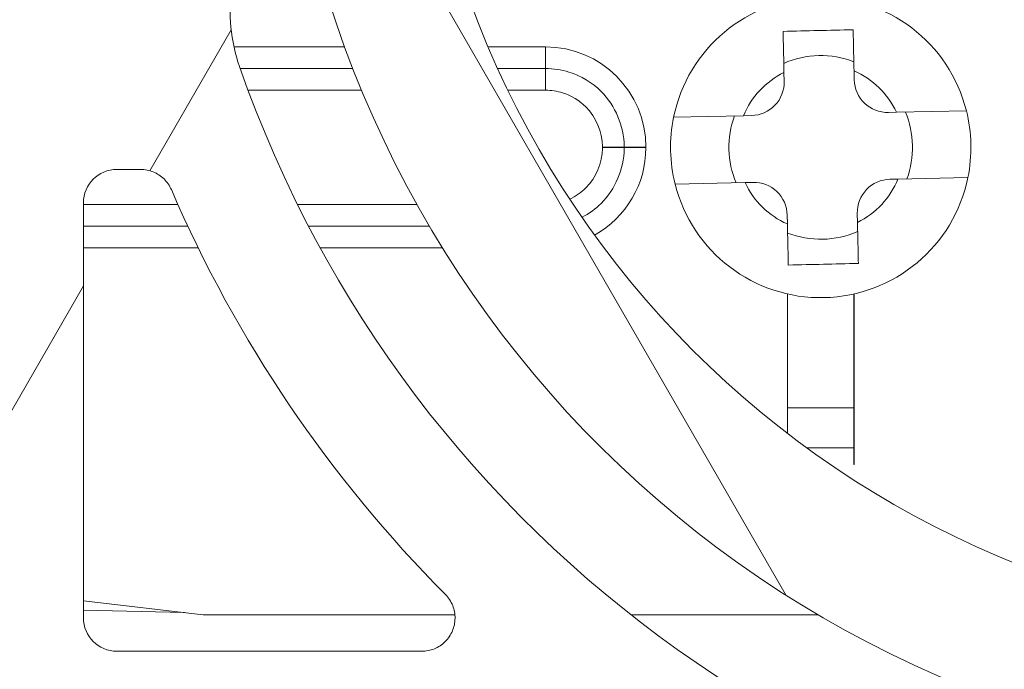
# Model space of a CAD drawing. Units: inches. Extents: x 0.1 to 10.9, y 0.1 to 8.4.
# Drawn here: x 9.1 to 9.3, y 4.5 to 4.6 of the extents above; entities that cross this region are included whole.
import ezdxf

# ---------------------------------------------------------------- set-up
doc = ezdxf.new("R2010")
doc.units = ezdxf.units.IN
doc.header["$MEASUREMENT"] = 0
for name, color, linetype, lineweight in [('Hatch (ANSI)', 7, 'Continuous', 5), ('Visible (ANSI)', 7, 'Continuous', 5), ('Visible Narrow (ANSI)', 7, 'Continuous', 5)]:
    doc.layers.add(name, color=color, linetype=linetype, lineweight=lineweight)

msp = doc.modelspace()

# ---------------------------------------------------------------- hatches: boundary and pattern name
at = {"layer": 'Hatch (ANSI)'}
h = msp.add_hatch(dxfattribs=at)
h.set_pattern_fill('ANSI31', color=256, scale=0.9999999999999998, angle=14.99997778074499, style=0)
h.set_pattern_definition([(59.999977780745, (0, 0), (-0.1082531512355993, 0.0625000419804855), [])])
edge = h.paths.add_edge_path()
edge.add_ellipse((9.526953125000079, 4.496234374999994), major_axis=(-0.004375, 2e-16), ratio=1, start_angle=270.0000000000027, end_angle=359.9999999999998)
edge.add_ellipse((9.51820312500008, 4.496234374999994), major_axis=(1e-16, -0.0043750000000001), ratio=1, start_angle=0, end_angle=89.9999999999983, ccw=False)
edge.add_line((9.51820312500008, 4.491859374999994), (9.50945312500008, 4.491859374999994))
edge.add_ellipse((9.509453125000078, 4.496234374999994), major_axis=(-0.0043750000000001, 0), ratio=1, start_angle=2.2737367544323206e-13, end_angle=89.9999999999983, ccw=False)
edge.add_ellipse((9.50070312500008, 4.496234374999994), major_axis=(0, 0.004375), ratio=1, start_angle=270.0000000000019, end_angle=360.0000000000004)
edge.add_line((9.50070312500008, 4.500609374999994), (9.391247859564016, 4.500609374999994))
edge.add_ellipse((9.300000000000079, 4.646078124999993), major_axis=(-0.091247859563937, -0.1454687500000001), ratio=1, start_angle=0, end_angle=64.19744749750981, ccw=False)
edge.add_line((9.20875214043614, 4.500609374999994), (9.099296875000078, 4.500609374999994))
edge.add_ellipse((9.09929687500008, 4.496234374999994), major_axis=(-0.004375, -1e-16), ratio=1, start_angle=269.9999999999981, end_angle=360.0000000000002)
edge.add_ellipse((9.09054687500008, 4.496234374999994), major_axis=(1e-16, -0.0043750000000001), ratio=1, start_angle=0, end_angle=89.99999999999818, ccw=False)
edge.add_line((9.09054687500008, 4.491859374999993), (9.08179687500008, 4.491859374999993))
edge.add_ellipse((9.081796875000078, 4.496234374999994), major_axis=(-0.0043750000000001, 0), ratio=1, start_angle=2.2737367544323206e-13, end_angle=89.9999999999983, ccw=False)
edge.add_ellipse((9.07304687500008, 4.496234374999994), major_axis=(1e-16, 0.0043750000000001), ratio=1, start_angle=270.0000000000004, end_angle=360.0000000000004)
edge.add_line((9.07304687500008, 4.500609374999994), (9.065612646483732, 4.500609374999994))
edge.add_spline(control_points=[(9.065612646483732, 4.500609374999994), (9.064101605883444, 4.500609374999994), (9.062420595070199, 4.500894039975158), (9.060846776369623, 4.501334759219231)], knot_values=[-0.1311361368748982, -0.1311361368748982, -0.1311361368748982, -0.1311361368748982, -0.0785001168785968, -0.0785001168785968, -0.0785001168785968, -0.0785001168785968], degree=3, periodic=0)
edge.add_spline(control_points=[(9.060846776369944, 4.501334759219141), (9.059553306416367, 4.501696971905959), (9.058437124341472, 4.502188107386284), (9.056990351435754, 4.503000069476191), (9.056428004928954, 4.503394677076871), (9.056057205922484, 4.503843206971741), (9.055988061235457, 4.503943725109141), (9.055916289864326, 4.504118943801423), (9.055898348496132, 4.504192134022084), (9.055898348496132, 4.504267354751214)], knot_values=[-0.0969426176699395, -0.0969426176699395, -0.0969426176699395, -0.0969426176699395, -0.0501522155877992, -0.0501522155877992, -0.0144037254293874, -0.0144037254293874, -0.0057135558372022, -0.0057135558372022, 0, 0, 0, 0], degree=3, periodic=0)
edge.add_line((9.055898348496195, 4.504267354751204), (9.055898348496134, 4.515357925376597))
edge.add_spline(control_points=[(9.055898348496134, 4.515357925376596), (9.055898348496134, 4.515419868629591), (9.055910201556324, 4.515479215814548), (9.055958994364444, 4.515595784349208), (9.055995367086592, 4.515649122182363), (9.056100940063494, 4.515767673064157), (9.056181572977055, 4.515831426642327), (9.05643662210172, 4.515994858865755), (9.056651407980446, 4.5160945134507), (9.057628795026725, 4.516469258581087), (9.059248187667983, 4.516931266798723), (9.060778331545881, 4.517364713146341)], knot_values=[-0.0289239929526293, -0.0289239929526293, -0.0289239929526293, -0.0289239929526293, -0.0267662439797248, -0.0267662439797248, -0.0245233554301497, -0.0245233554301497, -0.0212322555392058, -0.0212322555392058, -0.0154056902786925, -0.0154056902786925, 0, 0, 0, 0], degree=3, periodic=0)
edge.add_spline(control_points=[(9.060778331545878, 4.517364713146341), (9.062371839456114, 4.517816108726568), (9.064079681696555, 4.518109374999993), (9.065612646483732, 4.518109374999993)], knot_values=[0.0785001168785978, 0.0785001168785978, 0.0785001168785978, 0.0785001168785978, 0.1318998502650893, 0.1318998502650893, 0.1318998502650893, 0.1318998502650893], degree=3, periodic=0)
edge.add_line((9.065612646483732, 4.518109374999993), (9.11406250000008, 4.518109374999993))
edge.add_ellipse((9.11406250000008, 4.522484374999993), major_axis=(0.004375, 0), ratio=1, start_angle=269.9999999999997, end_angle=360.0000000000002)
edge.add_line((9.118437500000079, 4.522484374999994), (9.118437500000079, 4.609257697106068))
edge.add_ellipse((9.122812500000078, 4.609257697106068), major_axis=(1.544e-13, 0.0043751665929376), ratio=0.9999619230641712, start_angle=2.0230004338372964e-09, end_angle=90.00000000202277, ccw=False)
edge.add_line((9.122812500000078, 4.613632863699005), (9.136027948188024, 4.613632863699005))
edge.add_spline(control_points=[(9.136027948188026, 4.613632863699005), (9.136882527105898, 4.613632863699005), (9.137728934627633, 4.613799779534408), (9.139310043523903, 4.614448652820613), (9.140029633896367, 4.614924375758053), (9.141245926606194, 4.616124864938377), (9.141731003867095, 4.616838137253445), (9.142305660074326, 4.618187833237059), (9.142465517394406, 4.618782184277711), (9.142615777337411, 4.619997899670165), (9.142605439427802, 4.620613298833684), (9.142509940354083, 4.621218297183927)], knot_values=[-0.1319700343887635, -0.1319700343887635, -0.1319700343887635, -0.1319700343887635, -0.102201388198194, -0.102201388198194, -0.072435498413872, -0.072435498413872, -0.0426708800247722, -0.0426708800247722, -0.0213356442515273, -0.0213356442515273, 0, 0, 0, 0], degree=3, periodic=0)
edge.add_ellipse((9.300000000000079, 4.646078124999993), major_axis=(-0.1574900596459984, 0.0248598278160657), ratio=1, start_angle=0, end_angle=17.940266976599617, ccw=False)
edge.add_spline(control_points=[(9.142509940354083, 4.670937952816058), (9.142643186047302, 4.671782080632532), (9.142610283004952, 4.67264416246023), (9.142215870658172, 4.674307107344366), (9.141858163455659, 4.675092072070473), (9.140861998516275, 4.676480669751103), (9.140233081565682, 4.677071027623993), (9.138989492604043, 4.677849098018882), (9.138427336794162, 4.678099670172363), (9.13724992049455, 4.678437645200189), (9.13664043667835, 4.678523386300981), (9.136027948188024, 4.678523386300981)], knot_values=[-0.1319700347585638, -0.1319700347585638, -0.1319700347585638, -0.1319700347585638, -0.1022013669961294, -0.1022013669961294, -0.0724354488111137, -0.0724354488111137, -0.0426707989248236, -0.0426707989248236, -0.0213356179168954, -0.0213356179168954, 0, 0, 0, 0], degree=3, periodic=0)
edge.add_line((9.136027948188024, 4.678523386300981), (9.122812500000078, 4.678523386300981))
edge.add_ellipse((9.122812500000078, 4.682898552893917), major_axis=(1.496e-13, -0.0043751665929376), ratio=0.9999619230641712, start_angle=269.99999999804044, end_angle=359.99999999804066, ccw=False)
edge.add_line((9.118437500000079, 4.682898552893917), (9.118437500000079, 4.769671874999993))
edge.add_ellipse((9.114062500000076, 4.769671874999994), major_axis=(0, 0.004375), ratio=1, start_angle=270.0000000000002, end_angle=360.0000000000004)
edge.add_line((9.114062500000076, 4.774046874999993), (9.06561264648373, 4.774046874999993))
edge.add_spline(control_points=[(9.065612646483732, 4.774046874999993), (9.064079681696645, 4.774046874999993), (9.062371839456317, 4.774340141273381), (9.060778331546164, 4.774791536853562)], knot_values=[-0.1318998502618931, -0.1318998502618931, -0.1318998502618931, -0.1318998502618931, -0.0785001168785991, -0.0785001168785991, -0.0785001168785991, -0.0785001168785991], degree=3, periodic=0)
edge.add_spline(control_points=[(9.060778331546324, 4.774791536853518), (9.059269577924397, 4.775218923948497), (9.057641524218633, 4.775426895917016), (9.056174035547548, 4.776326464609031), (9.056073301052363, 4.776409638942288), (9.055970037590077, 4.77654499942829), (9.055941898802212, 4.776594319032623), (9.055906525479921, 4.776696906733242), (9.055898348496132, 4.776746875813588), (9.055898348496132, 4.776798324623388)], knot_values=[-0.0650687878987461, -0.0650687878987461, -0.0650687878987461, -0.0650687878987461, -0.0104444823691387, -0.0104444823691387, -0.0051098155435729, -0.0051098155435729, -0.0024231853376472, -0.0024231853376472, 0, 0, 0, 0], degree=3, periodic=0)
edge.add_line((9.055898348858769, 4.776798324710358), (9.055898348496132, 4.787888895248771))
edge.add_spline(control_points=[(9.055898348496132, 4.787888895248771), (9.055898348496132, 4.787952870673361), (9.055911317129931, 4.788015418740211), (9.055964608677012, 4.788164748758801), (9.056015497113858, 4.788249715072053), (9.056186414444033, 4.788483019227528), (9.056344861694274, 4.788632969707681), (9.056854583593088, 4.789059335040747), (9.057363225928627, 4.789382448504144), (9.058724387690287, 4.790090673555137), (9.059715968481372, 4.790504828640724), (9.060846776369097, 4.790821490780608)], knot_values=[-0.0506435426852071, -0.0506435426852071, -0.0506435426852071, -0.0506435426852071, -0.0484150044663857, -0.0484150044663857, -0.0451154369806143, -0.0451154369806143, -0.038305364168113, -0.038305364168113, -0.021791382498012, -0.021791382498012, 0, 0, 0, 0], degree=3, periodic=0)
edge.add_spline(control_points=[(9.060846776369097, 4.790821490780608), (9.062420595069828, 4.791262210024762), (9.064101605883275, 4.791546874999993), (9.065612646483732, 4.791546874999993)], knot_values=[0.0785001168785972, 0.0785001168785972, 0.0785001168785972, 0.0785001168785972, 0.1311361368807511, 0.1311361368807511, 0.1311361368807511, 0.1311361368807511], degree=3, periodic=0)
edge.add_line((9.065612646483732, 4.791546874999993), (9.07304687500008, 4.791546874999993))
edge.add_ellipse((9.073046875000076, 4.795921874999994), major_axis=(0.0043750000000001, -2e-16), ratio=1, start_angle=270.0000000000029, end_angle=360.0000000000002)
edge.add_ellipse((9.081796875000078, 4.795921874999994), major_axis=(-1e-16, 0.0043750000000001), ratio=1, start_angle=0, end_angle=89.99999999999818, ccw=False)
edge.add_line((9.081796875000078, 4.800296874999993), (9.090546875000076, 4.800296874999993))
edge.add_ellipse((9.09054687500008, 4.795921874999994), major_axis=(0.0043750000000001, 0), ratio=1, start_angle=2.2737367544323206e-13, end_angle=89.9999999999983, ccw=False)
edge.add_ellipse((9.099296875000078, 4.795921874999994), major_axis=(0, -0.0043750000000001), ratio=1, start_angle=270.0000000000024, end_angle=359.9999999999998)
edge.add_line((9.099296875000078, 4.791546874999993), (9.20875214043614, 4.791546874999993))
edge.add_ellipse((9.300000000000079, 4.646078124999993), major_axis=(0.0912478595639371, 0.1454687500000001), ratio=1, start_angle=0, end_angle=64.19744749750981, ccw=False)
edge.add_line((9.391247859564016, 4.791546874999993), (9.50070312500008, 4.791546874999993))
edge.add_ellipse((9.500703125000076, 4.795921874999994), major_axis=(0.004375, 1e-16), ratio=1, start_angle=269.9999999999986, end_angle=360.0000000000002)
edge.add_ellipse((9.509453125000078, 4.795921874999994), major_axis=(-1e-16, 0.0043750000000001), ratio=1, start_angle=0, end_angle=89.99999999999818, ccw=False)
edge.add_line((9.509453125000078, 4.800296874999993), (9.518203125000076, 4.800296874999993))
edge.add_ellipse((9.51820312500008, 4.795921874999994), major_axis=(0.0043750000000001, 0), ratio=1, start_angle=2.2737367544323206e-13, end_angle=89.9999999999983, ccw=False)
edge.add_ellipse((9.526953125000079, 4.795921874999994), major_axis=(0, -0.0043749999999999), ratio=1, start_angle=269.9999999999964, end_angle=360.0000000000004)
edge.add_line((9.526953125000079, 4.791546874999993), (9.534387353516658, 4.791546874999993))
edge.add_spline(control_points=[(9.534387353516658, 4.791546874999993), (9.53589839411685, 4.791546874999993), (9.537579404929973, 4.791262210024878), (9.53915322363048, 4.790821490780876)], knot_values=[-0.1311361368723799, -0.1311361368723799, -0.1311361368723799, -0.1311361368723799, -0.0785001168793414, -0.0785001168793414, -0.0785001168793414, -0.0785001168793414], degree=3, periodic=0)
edge.add_spline(control_points=[(9.539153223630157, 4.790821490780968), (9.540446693583892, 4.79045927809415), (9.541562875658935, 4.789968142613798), (9.543009648565043, 4.78915618052378), (9.543571995072073, 4.788761572922993), (9.543942794078651, 4.788313043028066), (9.544011938765696, 4.788212524890662), (9.544083710136832, 4.788037306198383), (9.544101651505033, 4.787964115977726), (9.544101651505033, 4.787888895248602)], knot_values=[-0.0969426176904492, -0.0969426176904492, -0.0969426176904492, -0.0969426176904492, -0.0501522156030466, -0.0501522156030466, -0.0144037254316069, -0.0144037254316069, -0.0057135558375894, -0.0057135558375894, 0, 0, 0, 0], degree=3, periodic=0)
edge.add_line((9.544101651504972, 4.787888895248613), (9.544101651505033, 4.776798324623148))
edge.add_spline(control_points=[(9.544101651505033, 4.776798324623148), (9.544101651505033, 4.776736381370173), (9.544089798444844, 4.776677034185238), (9.544041005636743, 4.776560465650621), (9.544004632914607, 4.776507127817485), (9.543899059937745, 4.776388576935738), (9.54381842702422, 4.776324823357596), (9.543563377899682, 4.776161391134254), (9.54334859202107, 4.776061736549365), (9.542371204974794, 4.775686991419009), (9.54075181233272, 4.775224983201256), (9.539221668454227, 4.774791536853521)], knot_values=[-0.0289239929470869, -0.0289239929470869, -0.0289239929470869, -0.0289239929470869, -0.0267662439748955, -0.0267662439748955, -0.0245233554261415, -0.0245233554261415, -0.0212322555365329, -0.0212322555365329, -0.0154056902789491, -0.0154056902789491, 0, 0, 0, 0], degree=3, periodic=0)
edge.add_spline(control_points=[(9.539221668454227, 4.774791536853521), (9.53762816054406, 4.774340141273371), (9.53592031830374, 4.774046874999995), (9.534387353516658, 4.774046874999995)], knot_values=[0.078500116879341, 0.078500116879341, 0.078500116879341, 0.078500116879341, 0.1318998502625595, 0.1318998502625595, 0.1318998502625595, 0.1318998502625595], degree=3, periodic=0)
edge.add_line((9.534387353516658, 4.774046874999995), (9.485937500000079, 4.774046874999995))
edge.add_ellipse((9.485937500000079, 4.769671874999994), major_axis=(-0.004375, -1e-16), ratio=1, start_angle=269.9999999999997, end_angle=359.9999999999998)
edge.add_line((9.481562500000077, 4.769671874999994), (9.481562500000077, 4.682898552893917))
edge.add_ellipse((9.47718750000008, 4.682898552893917), major_axis=(1.496e-13, -0.0043751665929376), ratio=0.9999619230641712, start_angle=0, end_angle=89.9999999980405, ccw=False)
edge.add_line((9.47718750000008, 4.678523386300981), (9.463972051812133, 4.678523386300981))
edge.add_spline(control_points=[(9.463972051812133, 4.678523386300981), (9.46311747289426, 4.678523386300981), (9.462271065372523, 4.678356470465577), (9.460689956476253, 4.677707597179375), (9.459970366103787, 4.677231874241931), (9.45875407339396, 4.676031385061611), (9.458268996133063, 4.67531811274654), (9.457694339925826, 4.673968416762926), (9.457534482605752, 4.673374065722275), (9.457384222662746, 4.67215835032982), (9.457394560572356, 4.671542951166301), (9.457490059646075, 4.670937952816058)], knot_values=[-0.1319700343887648, -0.1319700343887648, -0.1319700343887648, -0.1319700343887648, -0.1022013881981957, -0.1022013881981957, -0.0724354984138716, -0.0724354984138716, -0.0426708800247698, -0.0426708800247698, -0.0213356442515265, -0.0213356442515265, 0, 0, 0, 0], degree=3, periodic=0)
edge.add_ellipse((9.30000000000008, 4.646078124999993), major_axis=(0.1574900596459971, -0.0248598278160647), ratio=1, start_angle=0, end_angle=17.94026697659899, ccw=False)
edge.add_spline(control_points=[(9.457490059646075, 4.621218297183928), (9.457356813952856, 4.620374169367456), (9.457389716995204, 4.619512087539757), (9.457784129341986, 4.617849142655622), (9.458141836544497, 4.617064177929514), (9.45913800148388, 4.615675580248886), (9.459766918434477, 4.615085222375994), (9.461010507396114, 4.614307151981106), (9.461572663205995, 4.614056579827624), (9.462750079505607, 4.6137186047998), (9.463359563321806, 4.613632863699007), (9.463972051812133, 4.613632863699007)], knot_values=[-0.1319700347585817, -0.1319700347585817, -0.1319700347585817, -0.1319700347585817, -0.102201366996146, -0.102201366996146, -0.0724354488111265, -0.0724354488111265, -0.0426707989248315, -0.0426707989248315, -0.021335617916899, -0.021335617916899, 0, 0, 0, 0], degree=3, periodic=0)
edge.add_line((9.463972051812133, 4.613632863699007), (9.47718750000008, 4.613632863699007))
edge.add_ellipse((9.47718750000008, 4.60925769710607), major_axis=(1.544e-13, 0.0043751665929376), ratio=0.9999619230641712, start_angle=270.0000000020227, end_angle=360.00000000202255, ccw=False)
edge.add_line((9.481562500000077, 4.60925769710607), (9.481562500000077, 4.522484374999995))
edge.add_ellipse((9.48593750000008, 4.522484374999995), major_axis=(-1e-16, -0.0043750000000001), ratio=1, start_angle=270.0000000000011, end_angle=360.0000000000008)
edge.add_line((9.48593750000008, 4.518109374999993), (9.53438735351666, 4.518109374999993))
edge.add_spline(control_points=[(9.534387353516658, 4.518109374999993), (9.53592031830365, 4.518109374999993), (9.537628160543855, 4.517816108726655), (9.539221668453939, 4.517364713146547)], knot_values=[-0.1318998502593647, -0.1318998502593647, -0.1318998502593647, -0.1318998502593647, -0.0785001168793401, -0.0785001168793401, -0.0785001168793401, -0.0785001168793401], degree=3, periodic=0)
edge.add_spline(control_points=[(9.539221668453777, 4.517364713146593), (9.540730422076074, 4.516937326051563), (9.542358475782242, 4.516729354083148), (9.54382596445366, 4.515829785391068), (9.543926698948823, 4.515746611057843), (9.544029962411091, 4.515611250571886), (9.544058101198956, 4.515561930967563), (9.544093474521244, 4.515459343266964), (9.544101651505033, 4.515409374186631), (9.544101651505033, 4.515357925376839)], knot_values=[-0.0650687879089128, -0.0650687879089128, -0.0650687879089128, -0.0650687879089128, -0.0104444823665966, -0.0104444823665966, -0.0051098155425975, -0.0051098155425975, -0.0024231853371536, -0.0024231853371536, 0, 0, 0, 0], degree=3, periodic=0)
edge.add_line((9.544101651142395, 4.515357925289872), (9.544101651505027, 4.504267354751385))
edge.add_spline(control_points=[(9.544101651505033, 4.504267354751385), (9.544101651505033, 4.504203379326816), (9.54408868287124, 4.504140831259985), (9.544035391324174, 4.503991501241438), (9.543984502887342, 4.503906534928209), (9.543813585557213, 4.503673230772791), (9.543655138307006, 4.503523280292667), (9.543145416408297, 4.503096914959666), (9.542636774072834, 4.502773801496297), (9.541275612310981, 4.502065576445124), (9.540284031519377, 4.501651421359285), (9.539153223631008, 4.501334759219258)], knot_values=[-0.0506435426875355, -0.0506435426875355, -0.0506435426875355, -0.0506435426875355, -0.0484150044694251, -0.0484150044694251, -0.0451154369845971, -0.0451154369845971, -0.0383053641736998, -0.0383053641736998, -0.0217913825061194, -0.0217913825061194, 0, 0, 0, 0], degree=3, periodic=0)
edge.add_spline(control_points=[(9.539153223631008, 4.501334759219258), (9.537579404930346, 4.500894039975176), (9.53589839411702, 4.500609374999994), (9.534387353516658, 4.500609374999994)], knot_values=[0.0785001168793418, 0.0785001168793418, 0.0785001168793418, 0.0785001168793418, 0.131136136878231, 0.131136136878231, 0.131136136878231, 0.131136136878231], degree=3, periodic=0)
edge.add_line((9.534387353516658, 4.500609374999994), (9.526953125000079, 4.500609374999994))
edge = h.paths.add_edge_path(flags=0)
edge.add_spline(control_points=[(9.457308688912576, 4.578202828072094), (9.45753157275247, 4.578719386617258), (9.457852016889976, 4.579188135902258), (9.458657871307047, 4.579983495799776), (9.459137597741725, 4.580300639961667), (9.460191636980293, 4.580733199450136), (9.460755872299703, 4.580844470477486), (9.461325555393403, 4.580844470477486)], knot_values=[-0.0592857803547518, -0.0592857803547518, -0.0592857803547518, -0.0592857803547518, -0.0396882840850958, -0.0396882840850958, -0.0198445036524535, -0.0198445036524535, 0, 0, 0, 0], degree=3, periodic=0)
edge.add_line((9.461325555393403, 4.580844470477486), (9.464454012064161, 4.580844470477486))
edge.add_ellipse((9.464453678884633, 4.576469303884548), major_axis=(0.0030938277611976, 0.0030938277611976), ratio=0.9999238504775728, start_angle=315.00436321236066, end_angle=404.9956367876392, ccw=False)
edge.add_line((9.46882884547757, 4.57646963706408), (9.46882884547757, 4.522092862935909))
edge.add_ellipse((9.464453678884633, 4.522093196115441), major_axis=(0.0030938277611976, -0.0030938277611976), ratio=0.999923850477573, start_angle=315.00436321236094, end_angle=404.99563678763934, ccw=False)
edge.add_line((9.464454012064161, 4.517718029522503), (9.424494703528337, 4.517718029522503))
edge.add_spline(control_points=[(9.424494703528337, 4.517718029522503), (9.424197590152946, 4.517718029522503), (9.423901246837723, 4.517748283504188), (9.423319293900436, 4.517868367325942), (9.423035192868577, 4.517957883142473), (9.422239265034772, 4.518300983655111), (9.421765203858444, 4.518626468404715), (9.420968581270301, 4.519440791968245), (9.420653624175754, 4.519921816761288), (9.420225804539644, 4.520977578793778), (9.420117055645306, 4.52154221275803), (9.420122111695214, 4.522681540674247), (9.4202359226413, 4.523245327065449), (9.420673301765321, 4.52429769285313), (9.420992741728341, 4.524776184483449), (9.421394893331348, 4.525179988482058)], knot_values=[-0.1199222332689929, -0.1199222332689929, -0.1199222332689929, -0.1199222332689929, -0.1095724712317365, -0.1095724712317365, -0.0992231701986794, -0.0992231701986794, -0.0793804669038901, -0.0793804669038901, -0.0595403517889199, -0.0595403517889199, -0.039698618351959, -0.039698618351959, -0.0198519851968164, -0.0198519851968164, 0, 0, 0, 0], degree=3, periodic=0)
edge.add_ellipse((9.300000000000079, 4.646078124999993), major_axis=(0.1213948933312704, -0.1208981365179362), ratio=1, start_angle=0, end_angle=21.54337752588846)
edge = h.paths.add_edge_path(flags=0)
edge.add_spline(control_points=[(9.421394893331348, 4.766976261517928), (9.421185231857036, 4.767186784467599), (9.420997550765748, 4.767418111023872), (9.420671976317356, 4.767915199604018), (9.420534925091953, 4.768179671124578), (9.420216382117612, 4.768985743384973), (9.420112484151252, 4.769551321112784), (9.420127339331806, 4.770690401493968), (9.420245921751967, 4.771253002134538), (9.420692095049773, 4.772301136959175), (9.421015430042054, 4.772776627036469), (9.421826273671506, 4.773577015061878), (9.422306058037988, 4.773894211769541), (9.423360354731173, 4.774326911245116), (9.423924806323061, 4.774438220477486), (9.424494703528337, 4.774438220477486)], knot_values=[-0.1199222319748481, -0.1199222319748481, -0.1199222319748481, -0.1199222319748481, -0.1095723826917029, -0.1095723826917029, -0.0992229803615565, -0.0992229803615565, -0.0793803173339684, -0.0793803173339684, -0.059540247923913, -0.059540247923913, -0.0396985588110996, -0.0396985588110996, -0.0198519620763016, -0.0198519620763016, 0, 0, 0, 0], degree=3, periodic=0)
edge.add_line((9.424494703528337, 4.774438220477486), (9.464454012064161, 4.774438220477486))
edge.add_ellipse((9.464453678884633, 4.770063053884546), major_axis=(0.0030938277611976, 0.0030938277611977), ratio=0.999923850477573, start_angle=315.0043632123602, end_angle=404.9956367876389, ccw=False)
edge.add_line((9.46882884547757, 4.770063387064078), (9.46882884547757, 4.715686612935908))
edge.add_ellipse((9.464453678884633, 4.71568694611544), major_axis=(0.0030938277611976, -0.0030938277611976), ratio=0.999923850477573, start_angle=315.00436321236094, end_angle=404.99563678763946, ccw=False)
edge.add_line((9.464454012064161, 4.711311779522502), (9.461325555393401, 4.711311779522502))
edge.add_spline(control_points=[(9.461325555393403, 4.711311779522502), (9.460762963549726, 4.711311779522502), (9.460205618247649, 4.711420297651803), (9.459156080242284, 4.711845113312546), (9.458674831257964, 4.71215994260353), (9.457860083348331, 4.712956367734047), (9.457534382048925, 4.713430352519988), (9.457308688912574, 4.713953421927893)], knot_values=[-0.0592857803573933, -0.0592857803573933, -0.0592857803573933, -0.0592857803573933, -0.0396882950500845, -0.0396882950500845, -0.0198445088510275, -0.0198445088510275, 0, 0, 0, 0], degree=3, periodic=0)
edge.add_ellipse((9.300000000000079, 4.646078124999993), major_axis=(0.1573086889124992, 0.0678752969279003), ratio=1, start_angle=0, end_angle=21.54337752588851)
edge = h.paths.add_edge_path(flags=0)
edge.add_ellipse((9.135546321115523, 4.770063053884546), major_axis=(-0.0030938277611977, 0.0030938277611976), ratio=0.999923850477568, start_angle=315.0043632123603, end_angle=404.9956367876394)
edge.add_line((9.131171154522585, 4.770063387064078), (9.131171154522585, 4.715686612935907))
edge.add_ellipse((9.135546321115523, 4.71568694611544), major_axis=(-0.0030938277611976, -0.0030938277611976), ratio=0.999923850477568, start_angle=315.004363212361, end_angle=404.9956367876391)
edge.add_line((9.135545987935993, 4.711311779522501), (9.138674444606757, 4.711311779522501))
edge.add_spline(control_points=[(9.138674444606753, 4.711311779522501), (9.139244127700453, 4.711311779522501), (9.139808363019863, 4.711423050549849), (9.140862402258431, 4.711855610038318), (9.141342128693108, 4.712172754200211), (9.14214798311018, 4.712968114097728), (9.142468427247687, 4.713436863382728), (9.142691311087585, 4.713953421927891)], knot_values=[-0.059285780354754, -0.059285780354754, -0.059285780354754, -0.059285780354754, -0.0394412767022981, -0.0394412767022981, -0.0195974962696539, -0.0195974962696539, 0, 0, 0, 0], degree=3, periodic=0)
edge.add_ellipse((9.300000000000079, 4.646078124999993), major_axis=(-0.1213948933312693, 0.1208981365179371), ratio=1, start_angle=0, end_angle=21.543377525889127, ccw=False)
edge.add_spline(control_points=[(9.178605106668812, 4.766976261517928), (9.17900725827182, 4.767380065516537), (9.179326698234838, 4.767858557146858), (9.17976407735886, 4.768910922934539), (9.179877888304944, 4.769474709325741), (9.179882944354851, 4.770614037241958), (9.179774195460512, 4.771178671206208), (9.179346375824403, 4.772234433238701), (9.179031418729858, 4.772715458031743), (9.178234796141714, 4.773529781595271), (9.177760734965382, 4.773855266344877), (9.176964807131583, 4.774198366857514), (9.176680706099726, 4.774287882674046), (9.176098753162435, 4.774407966495799), (9.175802409847208, 4.774438220477486), (9.175505296471824, 4.774438220477486)], knot_values=[-0.1199222332689932, -0.1199222332689932, -0.1199222332689932, -0.1199222332689932, -0.1000702480721736, -0.1000702480721736, -0.0802236149170282, -0.0802236149170282, -0.0603818814800676, -0.0603818814800676, -0.0405417663650981, -0.0405417663650981, -0.0206990630703095, -0.0206990630703095, -0.0103497620372545, -0.0103497620372545, 0, 0, 0, 0], degree=3, periodic=0)
edge.add_line((9.175505296471824, 4.774438220477486), (9.135545987935993, 4.774438220477486))
edge = h.paths.add_edge_path(flags=0)
edge.add_spline(control_points=[(9.178605106668812, 4.525179988482058), (9.178814768143123, 4.524969465532387), (9.17900244923441, 4.524738138976113), (9.179328023682803, 4.524241050395968), (9.179465074908206, 4.523976578875408), (9.179783617882542, 4.523170506615012), (9.179887515848906, 4.522604928887203), (9.179872660668348, 4.521465848506018), (9.179754078248193, 4.520903247865449), (9.179307904950383, 4.519855113040811), (9.178984569958104, 4.519379622963518), (9.178173726328652, 4.518579234938107), (9.17769394196217, 4.518262038230445), (9.176639645268986, 4.51782933875487), (9.176075193677098, 4.517718029522502), (9.175505296471824, 4.517718029522502)], knot_values=[-0.1199222319749061, -0.1199222319749061, -0.1199222319749061, -0.1199222319749061, -0.1095723826917576, -0.1095723826917576, -0.0992229803616053, -0.0992229803616053, -0.0793803173340082, -0.0793803173340082, -0.0595402479239423, -0.0595402479239423, -0.0396985588111171, -0.0396985588111171, -0.019851962076308, -0.019851962076308, 0, 0, 0, 0], degree=3, periodic=0)
edge.add_line((9.175505296471824, 4.517718029522502), (9.135545987935993, 4.517718029522502))
edge.add_ellipse((9.135546321115523, 4.522093196115438), major_axis=(-0.0030938277611976, -0.0030938277611977), ratio=0.999923850477568, start_angle=315.00436321236066, end_angle=404.9956367876389, ccw=False)
edge.add_line((9.131171154522585, 4.522092862935907), (9.131171154522585, 4.57646963706408))
edge.add_ellipse((9.135546321115523, 4.576469303884548), major_axis=(-0.0030938277611977, 0.0030938277611976), ratio=0.999923850477568, start_angle=315.00436321236043, end_angle=404.9956367876391, ccw=False)
edge.add_line((9.135545987935993, 4.580844470477486), (9.138674444606757, 4.580844470477486))
edge.add_spline(control_points=[(9.138674444606753, 4.580844470477486), (9.139237036450432, 4.580844470477486), (9.13979438175251, 4.580735952348183), (9.140843919757874, 4.580311136687441), (9.141325168742194, 4.579996307396459), (9.142139916651827, 4.579199882265941), (9.142465617951235, 4.57872589748), (9.142691311087585, 4.578202828072096)], knot_values=[-0.0592857803573896, -0.0592857803573896, -0.0592857803573896, -0.0592857803573896, -0.0396882950500814, -0.0396882950500814, -0.0198445088510259, -0.0198445088510259, 0, 0, 0, 0], degree=3, periodic=0)
edge.add_ellipse((9.300000000000079, 4.646078124999993), major_axis=(-0.157308688912499, -0.0678752969278994), ratio=1, start_angle=0, end_angle=21.54337752588922)
edge = h.paths.add_edge_path(flags=0)
edge.add_ellipse((9.300000000000079, 4.646078124999993), major_axis=(0.1483663969666059, -0.0517631758657313), ratio=1, start_angle=218.4664786108328, end_angle=360)
edge.add_spline(control_points=[(9.448366396966726, 4.594314949134248), (9.449295783041741, 4.596978805457482), (9.449702751816464, 4.599796581064681), (9.449498830616905, 4.604516735842627), (9.449177388486898, 4.606399866942559), (9.448096343936921, 4.609984282115026), (9.44735440986235, 4.611678291348156), (9.446420516172735, 4.613265624999995)], knot_values=[-0.2286304590854373, -0.2286304590854373, -0.2286304590854373, -0.2286304590854373, -0.1303515300851908, -0.1303515300851908, -0.0641201334140853, -0.0641201334140853, 0, 0, 0, 0], degree=3, periodic=0)
edge.add_ellipse((9.300000000000079, 4.646078124999993), major_axis=(0.1464205161726574, 0.0328125000000003), ratio=1, start_angle=334.7376664555462, end_angle=360)
edge.add_spline(control_points=[(9.446420516172735, 4.678890624999993), (9.447964856131797, 4.681515530612005), (9.448979046690038, 4.684423276746355), (9.44962856825022, 4.689166937444745), (9.449666075268084, 4.690915657294438), (9.449331248577003, 4.69442017391163), (9.44895189550028, 4.69616311349799), (9.448366396966726, 4.697841300865739)], knot_values=[-0.228757464981055, -0.228757464981055, -0.228757464981055, -0.228757464981055, -0.1226693897347032, -0.1226693897347032, -0.0619389647944762, -0.0619389647944762, 0, 0, 0, 0], degree=3, periodic=0)
edge.add_ellipse((9.300000000000079, 4.646078124999993), major_axis=(-0.1483663969666013, 0.0517631758657447), ratio=1, start_angle=218.4664786108326, end_angle=360)
edge.add_spline(control_points=[(9.151633603033419, 4.697841300865758), (9.150704216945975, 4.695177444506898), (9.150297248172901, 4.692359668860285), (9.150501169396552, 4.68763951406798), (9.150822611529216, 4.685756382991526), (9.151903656075408, 4.682171967857145), (9.15264559014548, 4.680477958638781), (9.15357948382742, 4.678890624999993)], knot_values=[-0.2286304590907395, -0.2286304590907395, -0.2286304590907395, -0.2286304590907395, -0.1303515287761396, -0.1303515287761396, -0.0641201328862709, -0.0641201328862709, 0, 0, 0, 0], degree=3, periodic=0)
edge.add_ellipse((9.300000000000079, 4.646078124999993), major_axis=(-0.1464205161726565, -0.0328125000000003), ratio=1, start_angle=334.737666455546, end_angle=360)
edge.add_spline(control_points=[(9.15357948382742, 4.613265624999994), (9.15203514386815, 4.610640719387632), (9.151020953309846, 4.607732973252858), (9.150371431746645, 4.60298931253057), (9.15033392473107, 4.601240592656898), (9.150668751433393, 4.597736076041198), (9.1510481045078, 4.595993136479243), (9.151633603033419, 4.594314949134227)], knot_values=[-0.2287574649811827, -0.2287574649811827, -0.2287574649811827, -0.2287574649811827, -0.1226693897206034, -0.1226693897206034, -0.0619389639553407, -0.0619389639553407, 0, 0, 0, 0], degree=3, periodic=0)
h = msp.add_hatch(dxfattribs=at)
h.set_pattern_fill('ANSI31', color=256, scale=0.9999999999999998, angle=75.00017538261999, style=0)
h.set_pattern_definition([(120.00017538262, (0, 0), (-0.1082529841597871, -0.0625003313631287), [])])
edge = h.paths.add_edge_path()
edge.add_ellipse((9.157092651878818, 4.673256187467936), major_axis=(0.0021489826785152, -0.0004086926686908), ratio=1, start_angle=290.6944027800603, end_angle=360)
edge.add_ellipse((9.300000000000079, 4.646078124999993), major_axis=(0.1429874901849671, -0.0091702918255888), ratio=1, start_angle=0, end_angle=172.9016561312174, ccw=False)
edge.add_ellipse((9.445170505302373, 4.636767828719052), major_axis=(-0.0009024125983524, -0.0019926885738456), ratio=1, start_angle=290.6944027804349, end_angle=359.9999999999994)
edge.add_ellipse((9.442463267507314, 4.630789762997514), major_axis=(0.0043500234353364, -0.0004668202138131), ratio=1, start_angle=0, end_angle=71.76126376777512, ccw=False)
edge.add_ellipse((9.300000000000061, 4.646078124999894), major_axis=(0.1462638323093999, -0.0202301636727817), ratio=1, start_angle=0, end_angle=1.7495574216831073, ccw=False)
edge.add_ellipse((9.441930089129922, 4.626447373584085), major_axis=(0.0007870641807868, -0.0043036211468161), ratio=1, start_angle=0, end_angle=71.76126376788511, ccw=False)
edge.add_ellipse((9.4431106854011, 4.619991941863861), major_axis=(-0.0021520403819703, 0.0003922734306185), ratio=1, start_angle=290.6944027804067, end_angle=359.9999999999945)
edge.add_ellipse((9.300000000000079, 4.646078124999993), major_axis=(-0.1430533380264155, 0.0080783092948099), ratio=1, start_angle=0, end_angle=172.9016496494777, ccw=False)
edge.add_ellipse((9.154762641545778, 4.654279767261137), major_axis=(0.0008871720379634, 0.0019995204487716), ratio=1, start_angle=290.6944027800183, end_angle=360)
edge.add_ellipse((9.157424157659667, 4.660278328607452), major_axis=(-0.0043534608348205, 0.0004335940032841), ratio=1, start_angle=0, end_angle=71.76126376827989, ccw=False)
edge.add_ellipse((9.300000000000036, 4.646078124999895), major_axis=(-0.146105113408259, 0.0213462877339693), ratio=1, start_angle=0, end_angle=2.624470604602891, ccw=False)
edge.add_ellipse((9.158223926989061, 4.66679193013434), major_axis=(-0.0007541834068284, 0.0043095048890639), ratio=1, start_angle=0, end_angle=71.76126376815301, ccw=False)
edge = h.paths.add_edge_path(flags=0)
edge.add_ellipse((9.300000000000079, 4.646078124999993), major_axis=(0.0218416848471688, 0.1238703501835667), ratio=1, start_angle=0, end_angle=360)
h = msp.add_hatch(dxfattribs=at)
h.set_pattern_fill('ANSI31', color=256, scale=0.9999999999999998, angle=90.00021045915001, style=0)
h.set_pattern_definition([(135.0002104591499, (0, 0), (-0.0883880229791921, -0.0883886723162522), [])])
edge = h.paths.add_edge_path()
edge.add_spline(control_points=[(9.059463922020509, 4.534165723467424), (9.060194329296749, 4.534160688616321), (9.060926636219188, 4.534155356337789), (9.062387422377872, 4.534144044361749), (9.063119895640156, 4.534138033882785), (9.063850283148076, 4.534131634457735)], knot_values=[-0.050891343439408, -0.050891343439408, -0.050891343439408, -0.050891343439408, -0.0254435036890327, -0.0254435036890327, 0, 0, 0, 0], degree=3, periodic=0)
edge.add_line((9.063850283148076, 4.534131634457735), (9.063850283143564, 4.567141710342066))
edge.add_spline(control_points=[(9.063850283148076, 4.567141710342026), (9.0631197092084, 4.567148162962936), (9.062387047901712, 4.567154223309306), (9.060926261823424, 4.567165626056654), (9.06019414287039, 4.567170999835808), (9.059463922020509, 4.567176073948687)], knot_values=[-0.0508833297359059, -0.0508833297359059, -0.0508833297359059, -0.0508833297359059, -0.0254373358173783, -0.0254373358173783, 0, 0, 0, 0], degree=3, periodic=0)
edge.add_line((9.059463922020509, 4.567176073948687), (9.059463922020509, 4.534165723467423))
edge = h.paths.add_edge_path()
edge.add_spline(control_points=[(9.063850283148076, 4.63333711554225), (9.063119709160988, 4.633330714483329), (9.062387047849622, 4.633324702564738), (9.060926261788232, 4.63331339093601), (9.060194142831943, 4.633308060098324), (9.059463922020509, 4.633303026532561)], knot_values=[-0.0508833044626548, -0.0508833044626548, -0.0508833044626548, -0.0508833044626548, -0.0254373247029721, -0.0254373247029721, 0, 0, 0, 0], degree=3, periodic=0)
edge.add_line((9.059463922020509, 4.633303026532561), (9.059463922020583, 4.600292348430393))
edge.add_spline(control_points=[(9.059463922020509, 4.600292348430393), (9.060194329335445, 4.600297424096487), (9.060926636254619, 4.600302799600823), (9.062387422430255, 4.600314203276858), (9.063119895687842, 4.600320262479423), (9.063850283148076, 4.60032671378061)], knot_values=[-0.0508913688533253, -0.0508913688533253, -0.0508913688533253, -0.0508913688533253, -0.0254435179245207, -0.0254435179245207, 0, 0, 0, 0], degree=3, periodic=0)
edge.add_line((9.063850283148076, 4.60032671378061), (9.063850283148076, 4.63333711554225))
edge = h.paths.add_edge_path()
edge.add_spline(control_points=[(9.54053607797966, 4.633303026532546), (9.539805670703439, 4.63330806138365), (9.539073363780984, 4.633313393662181), (9.537612577622292, 4.633324705638221), (9.536880104360009, 4.633330716117185), (9.53614971685209, 4.633337115542235)], knot_values=[-0.0508913434396679, -0.0508913434396679, -0.0508913434396679, -0.0508913434396679, -0.0254435036890093, -0.0254435036890093, 0, 0, 0, 0], degree=3, periodic=0)
edge.add_line((9.53614971685209, 4.633337115542235), (9.5361497168566, 4.600326713780553))
edge.add_spline(control_points=[(9.53614971685209, 4.600326713780592), (9.53688029079147, 4.600320260832289), (9.537612952098137, 4.600314200178427), (9.539073738176516, 4.60030279685252), (9.539805857129524, 4.600297422800711), (9.54053607797966, 4.600292348430379)], knot_values=[-0.0508833298970059, -0.0508833298970059, -0.0508833298970059, -0.0508833298970059, -0.0254373358884303, -0.0254373358884303, 0, 0, 0, 0], degree=3, periodic=0)
edge.add_line((9.54053607797966, 4.600292348430379), (9.54053607797966, 4.633303026532548))
edge = h.paths.add_edge_path()
edge.add_spline(control_points=[(9.53614971685209, 4.534131634457752), (9.536880290839177, 4.534138035516672), (9.537612952150543, 4.534144047435263), (9.539073738211924, 4.534155359063992), (9.539805857168197, 4.534160689901677), (9.54053607797966, 4.534165723467438)], knot_values=[-0.0508833044647149, -0.0508833044647149, -0.0508833044647149, -0.0508833044647149, -0.0254373247037822, -0.0254373247037822, 0, 0, 0, 0], degree=3, periodic=0)
edge.add_line((9.54053607797966, 4.534165723467438), (9.540536077979583, 4.567176073948702))
edge.add_spline(control_points=[(9.54053607797966, 4.567176073948703), (9.53980567066497, 4.567170998540129), (9.539073363745773, 4.567165623308523), (9.53761257757025, 4.567154220211066), (9.536880104312626, 4.56714816131592), (9.53614971685209, 4.567141710342041)], knot_values=[-0.0508913686928099, -0.0508913686928099, -0.0508913686928099, -0.0508913686928099, -0.0254435178344211, -0.0254435178344211, 0, 0, 0, 0], degree=3, periodic=0)
edge.add_line((9.53614971685209, 4.567141710342041), (9.53614971685209, 4.53413163445775))

# ---------------------------------------------------------------- linework, layer by layer
at = {"layer": 'Visible (ANSI)'}
for p, q in [((9.223023060706568, 4.592378813114547), (9.222996602793005, 4.593554560351653)), ((9.232181777457054, 4.593761254911211), (9.232208235370617, 4.592585507674103)), ((9.236680554048524, 4.588310040957679), (9.237735921202521, 4.588333789950707)), ((9.237735921202521, 4.588333789950707), (9.246904450345284, 4.588540109935059)), ((9.217692226836148, 4.587882745443611), (9.208523697693382, 4.587676425459259)), ((9.217692226836148, 4.587882745443611), (9.218747593990146, 4.587906494436639)), ((9.135545987935993, 4.580844470477487), (9.138674444606753, 4.580844470477487)), ((9.218944445951628, 4.579158709042308), (9.217889078797633, 4.57913496004928)), ((9.237932773164005, 4.579586004556378), (9.236877406010008, 4.579562255563349)), ((9.237932773164005, 4.579586004556378), (9.247101302306763, 4.579792324540727)), ((9.217889078797633, 4.57913496004928), (9.208720549654863, 4.578928640064929)), ((9.131171154522585, 4.522092862935909), (9.131171154522585, 4.576469637064081)), ((9.223443222543098, 4.573707495088777), (9.223416764629537, 4.574883242325886)), ((9.232601939293582, 4.575089936885443), (9.232628397207144, 4.573914189648336)), ((9.22343750000007, 4.54628280223729), (9.22343750000007, 4.564539140402573)), ((9.223454781250068, 4.549596558444668), (9.223454781250068, 4.564535209821636)), ((9.232170218750065, 4.564535209821636), (9.232170218750069, 4.549596558444668)), ((9.232187500000068, 4.564539140402573), (9.232187500000068, 4.542171874999993)), ((9.223454781250046, 4.562265812499987), (9.223437500000047, 4.562265812499987)), ((9.232187500000046, 4.56226581249999), (9.232170218750046, 4.56226581249999)), ((9.223437500000047, 4.553346525766251), (9.223454781250046, 4.553334153537983)), ((9.223454781250068, 4.549596558444668), (9.223454781250068, 4.546269546520601)), ((9.232170218750069, 4.544359374999995), (9.232170218750069, 4.549596558444668)), ((9.23217021875007, 4.542171874999993), (9.23217021875007, 4.544359374999995)), ((9.232187500000068, 4.542171874999993), (9.23217021875007, 4.542171874999993)), ((9.131171154522576, 4.524343047596608), (9.14687500000007, 4.522484374999995)), ((9.131171154522557, 4.523092682972313), (9.144395703093958, 4.522777819126456)), ((9.14687500000007, 4.522484374999995), (9.179862862204743, 4.522484374999995)), ((9.202960837362006, 4.522484374999995), (9.22751481832478, 4.522484374999995)), ((9.175505296471824, 4.517718029522503), (9.135545987935993, 4.517718029522503))]:
    msp.add_line(p, q, dxfattribs=at)
msp.add_circle((9.300000000000077, 4.646078124999995), 0.1257812500000002, dxfattribs=at)
for centre, radius, start, end in [((9.300000000000077, 4.646078124999995), 0.1432812500000003, 176.7679050914284, 349.6695547409058), ((9.227812500000073, 4.583734374999995), 0.0196875, 14.12870134673279, 168.4495245329242), ((9.227812500000073, 4.583734374999995), 0.01203125, 68.84276235837788, 113.7354635212796), ((9.300000000000079, 4.646078124999995), 0.1571369279468038, 199.2332393054193, 340.7667606945866), ((9.218649168009405, 4.592280387133804), 0.004375, 271.2891129398335, 1.289112939833616), ((9.236582128067782, 4.592683933654845), 0.004375, 181.2891129398245, 271.2891129398335), ((9.227812500000073, 4.583734374999995), 0.01203125, 339.9654266763305, 22.61279920332562), ((9.227812500000073, 4.583734374999995), 0.0196874999999998, 348.4495245329242, 14.1287013467318), ((9.227812500000073, 4.583734374999995), 0.0196874999999997, 168.4495245329242, 194.1287013467317), ((9.227812500000073, 4.583734374999995), 0.01203125, 159.965426676325, 202.6127992033226), ((9.227812500000073, 4.583734374999995), 0.0196875, 194.1287013467326, 348.4495245329242), ((9.219042871932373, 4.574784816345143), 0.004375, 1.289112939824556, 91.28911293983349), ((9.236975831990748, 4.575188362866183), 0.004375, 91.28911293983349, 181.2891129398336), ((9.300000000000077, 4.646078124999995), 0.1713274045225101, 203.339153024055, 224.8825305499441), ((9.227812500000073, 4.583734374999995), 0.01203125, 248.8427623583779, 293.7354635212797), ((9.242168697835355, 4.577171922758954), 0.0302763125089632, 250.7165974128279, 250.7512411273097)]:
    msp.add_arc(centre, radius, start, end, dxfattribs=at)
for centre, major_axis, ratio, start_param, end_param in [((9.135546321115523, 4.576469303884549), (-0.0030938277611976, 0.0030938277611976), 0.9999238504775698, 5.497825219993249, 7.06854539436608), ((9.135546321115523, 4.522093196115441), (-0.0030938277611976, -0.0030938277611977), 0.999923850477566, 5.497825219992921, 7.068545394365917)]:
    msp.add_ellipse(centre, major_axis=major_axis, ratio=ratio, start_param=start_param, end_param=end_param, dxfattribs=at)
for points, knots in [([(9.151633603033419, 4.59431494913423), (9.1510481045078, 4.595993136479243), (9.150668751433393, 4.5977360760412), (9.15033392473107, 4.6012405926569), (9.150371431746645, 4.602989312530571), (9.151020953309846, 4.60773297325286), (9.152035143868149, 4.610640719387633), (9.15357948382742, 4.613265624999995)], [-0.2287574649811827, -0.2287574649811827, -0.2287574649811827, -0.2287574649811827, -0.1668185010258419, -0.1668185010258419, -0.1060880752605793, -0.1060880752605793, 0, 0, 0, 0]), ([(9.232060596399505, 4.599146346719851), (9.230520127000847, 4.599111681440691), (9.228921451006215, 4.599075706334863), (9.226014567128747, 4.599010292545283), (9.224415891134113, 4.598974317439456), (9.222875421735457, 4.598939652160294)], [0.3023542144887497, 0.3023542144887497, 0.3023542144887497, 0.3023542144887497, 0.3529966437386768, 0.3529966437386768, 0.4036390729886039, 0.4036390729886039, 0.4036390729886039, 0.4036390729886039]), ([(9.222875421735457, 4.598939652160294), (9.22288765463999, 4.598396041505901), (9.22290095027568, 4.597805204783576), (9.222938303248943, 4.596145298570412), (9.2229698642906, 4.594742776506833), (9.222996602793005, 4.593554560351653)], [0.3609969167265235, 0.3609969167265235, 0.3609969167265235, 0.3609969167265235, 0.3819851747418876, 0.3819851747418876, 0.423386314318699, 0.423386314318699, 0.423386314318699, 0.423386314318699]), ([(9.232181777457054, 4.593761254911211), (9.23215503895465, 4.59494947106639), (9.23212347791299, 4.596351993129968), (9.232086124939727, 4.598011899343132), (9.232072829304037, 4.598602736065457), (9.232060596399505, 4.599146346719851)], [0.6507523247199197, 0.6507523247199197, 0.6507523247199197, 0.6507523247199197, 0.6921534642967309, 0.6921534642967309, 0.713141722312096, 0.713141722312096, 0.713141722312096, 0.713141722312096]), ([(9.138674444606753, 4.580844470477487), (9.139237036450432, 4.580844470477487), (9.13979438175251, 4.580735952348184), (9.140843919757874, 4.580311136687443), (9.141325168742194, 4.57999630739646), (9.142139916651827, 4.579199882265941), (9.142465617951231, 4.57872589748), (9.14269131108758, 4.578202828072096)], [-0.0592857803573896, -0.0592857803573896, -0.0592857803573896, -0.0592857803573896, -0.0396882950500814, -0.0396882950500814, -0.0198445088510259, -0.0198445088510259, 0, 0, 0, 0]), ([(9.223443222543098, 4.573707495088777), (9.223469961045504, 4.572519278933598), (9.223501522087158, 4.571116756870019), (9.223538875060424, 4.569456850656856), (9.223552170696111, 4.568866013934532), (9.223564403600644, 4.568322403280137)], [0.6507523247199201, 0.6507523247199201, 0.6507523247199201, 0.6507523247199201, 0.6921534642967312, 0.6921534642967312, 0.7131417223120966, 0.7131417223120966, 0.7131417223120966, 0.7131417223120966]), ([(9.232749578264693, 4.568529097839695), (9.23273734536016, 4.569072708494087), (9.23272404972447, 4.569663545216414), (9.232686696751207, 4.571323451429576), (9.232655135709553, 4.572725973493156), (9.232628397207144, 4.573914189648336)], [0.3609969167265222, 0.3609969167265222, 0.3609969167265222, 0.3609969167265222, 0.3819851747418877, 0.3819851747418877, 0.4233863143186989, 0.4233863143186989, 0.4233863143186989, 0.4233863143186989]), ([(9.223564403600644, 4.568322403280137), (9.225104872999305, 4.568357068559299), (9.226703548993935, 4.568393043665126), (9.229610432871405, 4.568458457454706), (9.231209108866038, 4.568494432560535), (9.232749578264693, 4.568529097839695)], [0.3023542144887496, 0.3023542144887496, 0.3023542144887496, 0.3023542144887496, 0.3529966437386766, 0.3529966437386766, 0.4036390729886038, 0.4036390729886038, 0.4036390729886038, 0.4036390729886038]), ([(9.178605106668812, 4.52517998848206), (9.178814768143118, 4.524969465532387), (9.17900244923441, 4.524738138976116), (9.179328023682803, 4.52424105039597), (9.179465074908206, 4.52397657887541), (9.179783617882542, 4.523170506615013), (9.179887515848906, 4.522604928887203), (9.179872660668348, 4.521465848506018), (9.179754078248187, 4.52090324786545), (9.179307904950383, 4.519855113040812), (9.178984569958104, 4.519379622963519), (9.178173726328648, 4.518579234938111), (9.17769394196217, 4.518262038230448), (9.176639645268985, 4.517829338754872), (9.176075193677095, 4.517718029522503), (9.175505296471824, 4.517718029522503)], [-0.1199222319749061, -0.1199222319749061, -0.1199222319749061, -0.1199222319749061, -0.1095723826917576, -0.1095723826917576, -0.0992229803616053, -0.0992229803616053, -0.0793803173340082, -0.0793803173340082, -0.0595402479239423, -0.0595402479239423, -0.0396985588111171, -0.0396985588111171, -0.019851962076308, -0.019851962076308, 0, 0, 0, 0])]:
    msp.add_open_spline(points, degree=3, knots=knots, dxfattribs=at)
at = {"layer": 'Visible Narrow (ANSI)'}
for p, q in [((9.165419126718353, 4.596909993570243), (9.150903098529048, 4.596909993570243)), ((9.191740625000069, 4.596909993570243), (9.184226869683618, 4.596909993570243)), ((9.191740625000069, 4.596909993570243), (9.19174062500007, 4.594068347714078)), ((9.166491574542224, 4.594068347714078), (9.151719869196148, 4.594068347714078)), ((9.19174062500007, 4.594068347714078), (9.185475304330396, 4.594068347714078)), ((9.191740625000069, 4.594068347714077), (9.19174062500007, 4.59122670185791)), ((9.152747375222626, 4.59122670185791), (9.167633697714141, 4.59122670185791)), ((9.186808815578093, 4.59122670185791), (9.19174062500007, 4.59122670185791)), ((9.202052722714152, 4.583756249999978), (9.199211076857987, 4.583756249999983)), ((9.199211076857983, 4.583756249999983), (9.199211076857983, 4.583712499999997)), ((9.202052722714152, 4.583712499999993), (9.199211076857987, 4.583712499999997)), ((9.202052722714152, 4.583712499999995), (9.202052722714152, 4.583756249999978)), ((9.20489436857032, 4.583756249999992), (9.202052722714152, 4.583756249999995)), ((9.202052722714152, 4.583712499999995), (9.20489436857032, 4.583712499999991)), ((9.20489436857032, 4.583712499999991), (9.20489436857032, 4.583756249999992)), ((9.143551919444523, 4.57624204814208), (9.13117115452258, 4.57624204814208)), ((9.174890292260592, 4.57624204814208), (9.159234462691913, 4.57624204814208)), ((9.131171154522576, 4.573400402285913), (9.144851593106816, 4.573400402285913)), ((9.160680357646044, 4.573400402285913), (9.17651937308776, 4.573400402285913)), ((9.131171154522576, 4.570558756429744), (9.146214745469047, 4.570558756429744)), ((9.162200003282694, 4.570558756429744), (9.178236534328656, 4.570558756429744)), ((9.223437500000065, 4.56325956889445), (9.223454781250064, 4.56325956889445)), ((9.232170218750065, 4.56325956889445), (9.232187500000064, 4.56325956889445)), ((9.223454781250055, 4.552558087963622), (9.223437500000056, 4.552570460191887)), ((9.223437500000061, 4.551008607173343), (9.22345478125006, 4.551032745234421)), ((9.223454781250068, 4.549596558444668), (9.232170218750069, 4.549596558444668)), ((9.23217021875007, 4.544359374999995), (9.226012036451936, 4.544359374999995))]:
    msp.add_line(p, q, dxfattribs=at)
for centre, radius, start, end in [((9.191740625000069, 4.583756249999995), 0.0131537435702501, 0, 90), ((9.227812500000077, 4.583734374999995), 0.0109375, 116.1237004295306, 157.7109344616276), ((9.227812500000077, 4.583734374999995), 0.0109375, 24.86729141802993, 66.45452545012382), ((9.191740625000069, 4.583712499999995), 0.0131537435702502, 299.2768794192503, 0), ((9.227812500000077, 4.583734374999995), 0.0109375, 296.1237004295306, 337.7109344616276), ((9.227812500000077, 4.583734374999995), 0.0109375, 204.8672914180299, 246.4545254501238), ((9.242168697904164, 4.577171922860101), 0.0341880812071502, 236.7778419497164, 236.8124553273642), ((9.242168697855687, 4.577171922818632), 0.0309073308984219, 251.1253604588396, 251.1592133962775), ((9.24216869784068, 4.577171922777582), 0.0341880811044707, 252.9950026889833, 253.0252859924294)]:
    msp.add_arc(centre, radius, start, end, dxfattribs=at)
for points, knots in [([(9.202052722714152, 4.583756249999978), (9.202052722714152, 4.583800809340411), (9.202052433128332, 4.583845460047545), (9.202017609075245, 4.586529733489478), (9.20089749164039, 4.589184700298072), (9.197860940522023, 4.592218309830091), (9.196394769346423, 4.593107005342295), (9.193818191626919, 4.59391009396141), (9.19277183477148, 4.594068347714078), (9.19174062500007, 4.594068347714078)], [-0.1354021644717405, -0.1354021644717405, -0.1354021644717405, -0.1354021644717405, -0.1342775728876427, -0.1342775728876427, -0.0676592421526882, -0.0676592421526882, -0.0260227854433416, -0.0260227854433416, 0, 0, 0, 0]), ([(9.19174062500007, 4.59122670185791), (9.192487670185862, 4.59122670185791), (9.193245688460271, 4.591112057187793), (9.195112253377072, 4.590530271111568), (9.196174400137746, 4.589886468344726), (9.19837418621162, 4.587688813261053), (9.199185639283957, 4.585765460488623), (9.199210867071672, 4.583820876944379), (9.199211076857987, 4.583788530377532), (9.199211076857983, 4.583756249999983)], [0, 0, 0, 0, 0.0260227854433416, 0.0260227854433416, 0.0676592421526882, 0.0676592421526882, 0.1342775728876427, 0.1342775728876427, 0.1354021644717405, 0.1354021644717405, 0.1354021644717405, 0.1354021644717405]), ([(9.199211076857983, 4.583712499999997), (9.199211076857983, 4.583676003633637), (9.199210809684569, 4.583639526156493), (9.199182120341137, 4.581682208447355), (9.198372374875213, 4.579773635488034), (9.196406322611525, 4.577815998827674), (9.195692780881924, 4.577317951173354), (9.194918852229065, 4.576952958987993)], [0.4062026037362106, 0.4062026037362106, 0.4062026037362106, 0.4062026037362106, 0.4074689446388476, 0.4074689446388476, 0.4740872753738023, 0.4740872753738023, 0.5037257230781776, 0.5037257230781776, 0.5037257230781776, 0.5037257230781776]), ([(9.196523261187966, 4.574578612350858), (9.19743933627668, 4.575059190527501), (9.198285238693558, 4.575676769880994), (9.20089499129926, 4.578275351551361), (9.202012751580291, 4.580909916531537), (9.202052353912041, 4.583611768020311), (9.202052722714152, 4.583662120972961), (9.202052722714152, 4.583712499999995)], [-0.5000315255625486, -0.5000315255625486, -0.5000315255625486, -0.5000315255625486, -0.4740872753738023, -0.4740872753738023, -0.4074689446388476, -0.4074689446388476, -0.406202603736238, -0.406202603736238, -0.406202603736238, -0.406202603736238])]:
    msp.add_open_spline(points, degree=3, knots=knots, dxfattribs=at)

doc.saveas('drawing.dxf')
